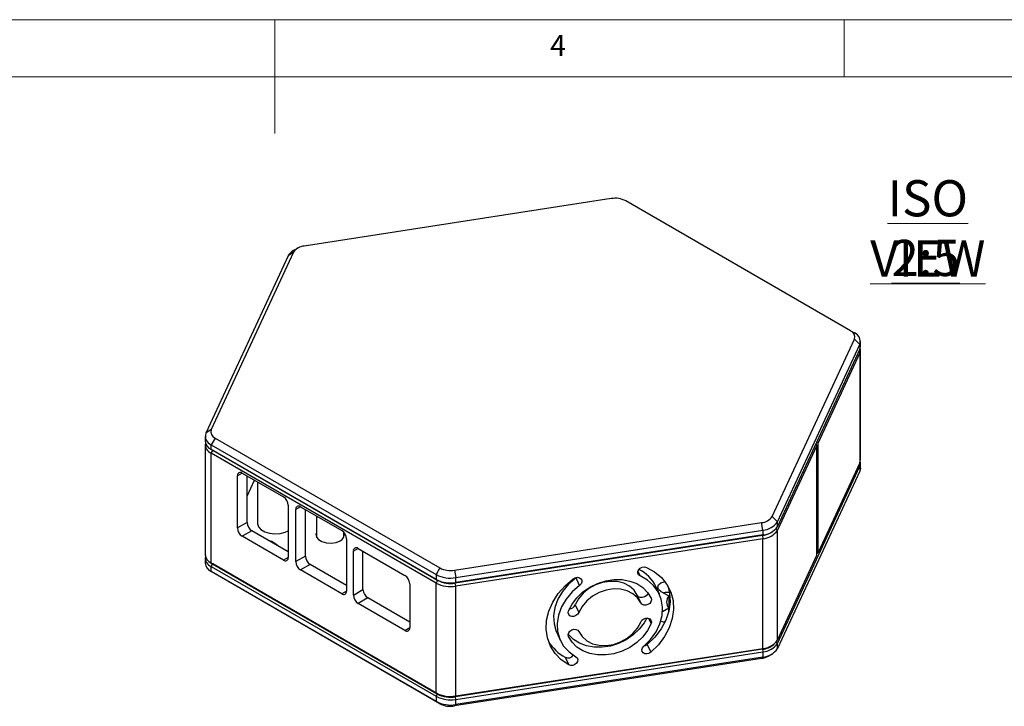
# Model space of a CAD drawing. Units: millimetres. Extents: x 5 to 292, y 5 to 205.
# Drawn here: x 126 to 213, y 145 to 205 of the extents above; entities that cross this region are included whole.
import ezdxf

# ---------------------------------------------------------------- set-up
doc = ezdxf.new("R2010")
doc.units = ezdxf.units.MM
doc.styles.add('SLDTEXTSTYLE0', font='TXT', dxfattribs={"width": 0.75})

# ---------------------------------------------------------------- blocks, each defined once
blk = doc.blocks.new('SW_NOTE_0_3')
at = {"color": 0, "linetype": 'Continuous', "lineweight": 0, "char_height": 3.175, "attachment_point": 2, "style": 'SLDTEXTSTYLE0'}
for s, insert in [('\\LISO VIEW', (11.361, 4.093)), ('\\L2:5', (11.172, -1.141))]:
    blk.add_mtext(s, dxfattribs=dict(at, insert=insert))

msp = doc.modelspace()

# ---------------------------------------------------------------- linework, layer by layer
at = {"color": 7, "linetype": 'Continuous', "lineweight": 18}
for p, q in [((292, 205), (5, 205)), ((148.5, 205), (148.5, 195)), ((198.5, 205), (198.5, 200)), ((287, 200), (10, 200))]:
    msp.add_line(p, q, dxfattribs=at)
at = {"color": 7, "linetype": 'Continuous', "lineweight": 25}
for p, q in [((178.0394, 189.3), (151.0693, 185.1282)), ((199.058, 177.7051), (179.3145, 189.1028)), ((149.6723, 184.2691), (142.4457, 168.6996)), ((150.1359, 184.5893), (142.9093, 169.0198)), ((150.1359, 184.5893), (149.6723, 184.2691)), ((150.4774, 184.9308), (150.138, 184.7348)), ((199.058, 177.7051), (199.3974, 177.5091)), ((192.173, 161.3995), (199.3996, 176.969)), ((192.6366, 160.9358), (199.8633, 176.5054)), ((199.3996, 176.969), (199.8633, 176.5054)), ((199.8633, 176.5054), (199.8633, 176.0808)), ((199.9246, 176.3497), (199.9246, 176.7743)), ((199.8633, 176.0808), (192.6366, 160.5112)), ((199.8633, 175.7542), (196.1982, 167.8579)), ((199.8633, 175.7542), (199.8633, 166.119)), ((199.9246, 166.3879), (199.9246, 176.0231)), ((142.9093, 169.0198), (142.4457, 168.6996)), ((142.3843, 168.4306), (142.3843, 168.006)), ((143.2509, 168.2837), (142.9115, 167.6959)), ((143.2509, 168.2837), (162.9945, 156.8861)), ((196.0189, 167.7981), (196.0947, 167.6348)), ((196.1982, 167.8579), (196.0669, 167.9016)), ((196.1982, 158.2227), (196.1982, 167.8579)), ((142.3843, 167.6794), (142.3843, 158.0442)), ((142.9115, 167.6959), (162.655, 156.2982)), ((142.9115, 167.2713), (142.9115, 167.6959)), ((162.655, 155.8736), (142.9115, 167.2713)), ((143.053, 167.1896), (142.9115, 167.2713)), ((142.9115, 166.9446), (143.053, 167.1896)), ((162.655, 155.547), (142.9115, 166.9446)), ((142.9115, 157.3095), (142.9115, 166.9446)), ((162.7965, 155.7919), (143.053, 167.1896)), ((196.0947, 167.6348), (192.6366, 160.1846)), ((196.0947, 157.9996), (196.0947, 167.6348)), ((199.8633, 166.119), (196.1982, 158.2227)), ((199.9246, 165.6367), (199.9246, 166.094)), ((145.6344, 165.2094), (149.2548, 163.1194)), ((192.6366, 150.2555), (199.8633, 165.825)), ((199.8633, 165.3678), (192.6366, 149.7982)), ((199.8633, 165.825), (199.8633, 165.3678)), ((145.2102, 160.3918), (145.2102, 164.9644)), ((146.0587, 160.8817), (146.0587, 164.9645)), ((146.0587, 163.1683), (146.7162, 164.5849)), ((146.692, 164.5989), (146.6844, 164.6017)), ((146.9657, 164.4409), (146.9657, 160.7923)), ((149.6791, 162.3846), (149.6791, 157.812)), ((150.3296, 157.4364), (150.3296, 162.009)), ((150.7539, 162.254), (154.3743, 160.164)), ((151.1782, 157.9263), (151.1782, 162.0091)), ((146.0587, 160.8817), (145.2102, 160.3918)), ((152.149, 161.4487), (152.149, 159.5943)), ((164.2695, 156.6888), (191.2396, 160.8607)), ((191.3638, 160.2011), (191.2396, 160.8607)), ((192.173, 161.3995), (192.6366, 160.9358)), ((192.6366, 160.5112), (192.6366, 160.9358)), ((146.483, 160.1468), (145.6344, 159.657)), ((149.6791, 158.3017), (146.483, 160.1468)), ((154.549, 159.5943), (154.549, 160.0197)), ((164.3937, 156.0292), (191.3638, 160.2011)), ((191.3638, 160.2011), (191.3638, 159.7765)), ((192.0295, 159.9639), (192.171, 160.0455)), ((192.6366, 150.5494), (192.6366, 160.1846)), ((149.2548, 157.567), (145.6344, 159.657)), ((154.7985, 159.4292), (154.7985, 154.8566)), ((191.3121, 159.7247), (164.3419, 155.5528)), ((191.3638, 159.7765), (164.3937, 155.6046)), ((191.3638, 159.4499), (164.3937, 155.278)), ((191.3638, 159.7765), (191.3121, 159.7247)), ((191.3121, 159.7247), (191.3638, 159.4499)), ((191.3638, 149.8147), (191.3638, 159.4499)), ((155.3925, 154.4973), (155.3925, 158.3514)), ((155.8168, 158.5964), (159.918, 156.2288)), ((156.241, 154.9872), (156.241, 158.3515)), ((142.3843, 157.7503), (142.3843, 157.293)), ((151.1782, 157.9263), (150.3296, 157.4364)), ((192.6366, 150.5494), (196.0947, 157.9996)), ((196.1982, 158.2227), (196.0947, 158.1192)), ((142.9115, 157.3095), (162.655, 145.9118)), ((143.053, 157.2278), (142.9115, 157.3095)), ((142.9115, 157.0155), (143.0247, 157.2115)), ((142.9115, 157.0155), (162.655, 145.6178)), ((142.9115, 156.5582), (142.9115, 157.0155)), ((162.655, 145.1606), (142.9115, 156.5582)), ((143.2509, 156.3622), (142.9115, 156.5582)), ((162.7682, 145.8138), (143.0247, 157.2115)), ((162.7965, 145.8301), (143.053, 157.2278)), ((151.6024, 157.1914), (150.7539, 156.7016)), ((154.3743, 154.6116), (150.7539, 156.7016)), ((154.7985, 155.3463), (151.6024, 157.1914)), ((162.9945, 156.8861), (162.655, 156.2982)), ((164.2695, 156.6888), (164.3937, 156.0292)), ((162.9945, 144.9646), (143.2509, 156.3622)), ((162.655, 156.2982), (162.655, 155.8736)), ((162.655, 155.8736), (162.7965, 155.7919)), ((162.7965, 155.7919), (162.655, 155.547)), ((164.3937, 155.6046), (164.3937, 156.0292)), ((174.9855, 156.0521), (174.9467, 156.0206)), ((175.2573, 155.3514), (174.9467, 156.0206)), ((155.3925, 154.4973), (156.241, 154.9872)), ((160.3423, 155.494), (160.3423, 151.6399)), ((162.655, 145.9118), (162.655, 155.547)), ((164.3419, 155.5528), (164.3937, 155.6046)), ((164.3937, 155.278), (164.3419, 155.5528)), ((164.3937, 145.6428), (164.3937, 155.278)), ((182.2705, 154.5731), (181.96, 155.2422)), ((182.3975, 154.8276), (183.087, 154.4295)), ((156.6653, 154.2523), (155.8168, 153.7625)), ((160.3423, 152.1297), (156.6653, 154.2523)), ((180.6397, 153.8112), (180.3291, 154.4804)), ((183.087, 154.4295), (183.087, 153.4496)), ((159.918, 151.3949), (155.8168, 153.7625)), ((174.8831, 153.638), (175.1937, 152.9688)), ((183.087, 153.3479), (182.5449, 153.0349)), ((183.087, 153.4496), (183.0517, 153.3988)), ((183.087, 153.0883), (183.087, 153.3479)), ((182.771, 152.1856), (182.6462, 152.1135)), ((173.2522, 151.2005), (173.5628, 150.5314)), ((191.3121, 149.7629), (164.3419, 145.5911)), ((191.3224, 149.7406), (164.3523, 145.5687)), ((164.3937, 145.6428), (191.3638, 149.8147)), ((181.2072, 150.1504), (181.5178, 149.4813)), ((191.3638, 149.8147), (191.3121, 149.7629)), ((191.3224, 149.7406), (191.3638, 149.5207)), ((192.0295, 150.0021), (192.171, 150.0837)), ((192.6366, 149.7982), (192.6366, 150.2555)), ((191.2396, 148.9392), (164.2695, 144.7673)), ((164.3937, 145.3489), (191.3638, 149.5207)), ((191.3638, 149.0635), (164.3937, 144.8916)), ((174.005, 149.0364), (174.3155, 148.3672)), ((191.2396, 148.9392), (191.3638, 149.0635)), ((191.3638, 149.5207), (191.3638, 149.0635)), ((191.8315, 149.1365), (192.171, 149.3325)), ((162.655, 145.9118), (162.7965, 145.8301)), ((162.7682, 145.8138), (162.655, 145.6178)), ((162.655, 145.6178), (162.655, 145.1606)), ((164.3419, 145.5911), (164.3937, 145.6428)), ((164.3937, 145.3489), (164.3523, 145.5687)), ((164.3937, 144.8916), (164.3937, 145.3489)), ((162.9945, 144.9646), (162.655, 145.1606)), ((164.2695, 144.7673), (164.3937, 144.8916))]:
    msp.add_line(p, q, dxfattribs=at)
at = {"color": 1, "linetype": 'Continuous', "lineweight": 25}
for p, q in [((199.7597, 175.8577), (199.8633, 175.7542)), ((145.6345, 165.2094), (145.2102, 164.9644)), ((199.7701, 165.9182), (199.8633, 165.825)), ((150.754, 162.254), (150.3296, 162.009)), ((192.6366, 160.1846), (192.5069, 160.3143)), ((155.8168, 158.5964), (155.3925, 158.3514)), ((149.6791, 157.8119), (149.2548, 157.567)), ((180.3861, 156.5834), (180.576, 156.1741)), ((154.7985, 154.8565), (154.3743, 154.6116)), ((181.5474, 151.9967), (181.3334, 152.4576)), ((182.3975, 152.2383), (182.3975, 152.215)), ((159.918, 151.3949), (160.3423, 151.6398)), ((192.6366, 150.2555), (192.5219, 150.3702))]:
    msp.add_line(p, q, dxfattribs=at)
at = {"color": 7, "linetype": 'Continuous', "lineweight": 25, "flags": 128}
for points in [[(199.8633, 176.0808), (199.9092, 176.2141), (199.9246, 176.3497)], [(199.8633, 166.119), (199.9092, 166.2523), (199.9246, 166.3879)], [(199.9246, 165.6367), (199.9092, 165.5011), (199.8633, 165.3678)], [(146.9657, 160.7923), (146.9668, 160.7577), (147.0555, 160.4872), (147.2783, 160.2438), (147.6156, 160.0491), (148.0372, 159.9205), (148.5058, 159.8693), (148.9798, 159.9001), (149.4169, 160.0102), (149.6791, 160.129)], [(152.149, 159.955), (152.1137, 159.8371), (152.1512, 159.5894), (152.3332, 159.3641), (152.6377, 159.1883), (153.028, 159.0832), (153.457, 159.0616), (153.873, 159.1259), (154.2258, 159.2685)], [(143.0247, 157.2115), (142.8832, 157.3046), (142.7707, 157.401)], [(180.576, 156.1741), (180.4457, 156.2691), (180.3774, 156.407), (180.3815, 156.5669), (180.4574, 156.7244), (180.5935, 156.8556), (180.7692, 156.9405), (180.9576, 156.9662), (181.1301, 156.9287)], [(181.1301, 156.9287), (181.8466, 156.5354), (182.4543, 156.0317), (182.9364, 155.4317), (183.2794, 154.752), (183.474, 154.0114), (183.5146, 153.2303), (183.4003, 152.4305), (183.1341, 151.634), (182.7234, 150.863), (182.1796, 150.1387), (181.5178, 149.4813)], [(174.3155, 148.3672), (173.6537, 148.8199), (173.1099, 149.3759), (172.6993, 150.0199), (172.4331, 150.734), (172.3187, 151.4985), (172.3594, 152.2921), (172.5539, 153.093), (172.897, 153.8788), (173.379, 154.6279), (173.9867, 155.3196), (174.7033, 155.9346)], [(174.9467, 156.0206), (174.2991, 155.457), (173.7623, 154.8185), (173.3542, 154.1265), (173.0885, 153.4042), (172.9741, 152.6758), (173.0148, 151.9657), (173.2092, 151.2976), (173.2522, 151.2005)], [(174.286, 153.1077), (174.5968, 153.7096), (175.0246, 154.2707), (175.5543, 154.7713), (176.1672, 155.1938), (176.8417, 155.5231), (177.5541, 155.7479), (178.2792, 155.86), (178.9916, 155.8557), (179.6661, 155.735), (180.279, 155.5022), (180.8087, 155.1654), (181.2365, 154.7366), (181.5474, 154.2309)], [(174.7033, 155.9346), (174.8758, 156.0254), (175.0642, 156.0581), (175.2398, 156.0275), (175.3759, 155.9384), (175.4518, 155.8043), (175.4559, 155.6457), (175.3876, 155.4867), (175.2573, 155.3514)], [(180.3291, 154.4804), (180.0439, 154.9228), (179.6388, 155.2816), (179.1339, 155.5392), (178.5539, 155.6828), (177.9273, 155.7056), (177.2849, 155.6062), (176.6583, 155.3896), (176.0783, 155.0665), (175.5734, 154.6528), (175.1683, 154.1686), (174.8831, 153.638)], [(180.8969, 150.0108), (181.4943, 150.6126), (181.9718, 151.2793), (182.3135, 151.9887), (182.508, 152.7169), (182.5487, 153.4397), (182.4343, 154.1327), (182.1686, 154.7728), (181.7605, 155.3385), (181.2236, 155.8109), (180.576, 156.1741)], [(182.3975, 154.8276), (182.2024, 154.9961), (182.1339, 155.1949), (182.2024, 155.3938), (182.3975, 155.5623), (182.6894, 155.6749), (182.7545, 155.6888)], [(175.2573, 155.3514), (174.6097, 154.7878), (174.0729, 154.1493), (173.6648, 153.4574), (173.3991, 152.7351), (173.2846, 152.0067), (173.3253, 151.2965), (173.5198, 150.6284), (173.8615, 150.0248), (174.3391, 149.5058), (174.9364, 149.0888)], [(180.6397, 153.8112), (180.3544, 154.2537), (179.9494, 154.6125), (179.4445, 154.87), (178.8644, 155.0137), (178.2379, 155.0364), (177.5955, 154.9371), (176.9689, 154.7205), (176.3889, 154.3974), (175.884, 153.9836), (175.4789, 153.4995), (175.1937, 152.9688)], [(183.0052, 155.3207), (183.1634, 154.6805), (183.2041, 153.8995), (183.0897, 153.0996), (182.8235, 152.3032), (182.4128, 151.5321), (181.869, 150.8079), (181.2072, 150.1504)], [(181.2609, 154.7053), (181.2207, 154.5854), (181.1092, 154.4397), (180.9481, 154.3321), (180.7619, 154.2791), (180.5788, 154.2886), (180.4269, 154.3593), (180.3291, 154.4804)], [(181.5474, 154.2309), (181.576, 154.0779), (181.5312, 153.9162), (181.4198, 153.7705), (181.2587, 153.663), (181.0725, 153.6099), (180.8894, 153.6195), (180.7375, 153.6902), (180.6397, 153.8112)], [(175.1937, 152.9688), (175.0959, 152.8175), (174.9439, 152.6998), (174.7609, 152.6336), (174.5746, 152.6291), (174.4135, 152.6868), (174.3021, 152.798), (174.2573, 152.9458), (174.286, 153.1077)], [(181.1558, 152.4807), (180.9259, 152.064), (180.4981, 151.5028), (179.9684, 151.0022), (179.3555, 150.5798), (178.681, 150.2504), (177.9687, 150.0257), (177.2435, 149.9135), (176.5311, 149.9179), (175.8566, 150.0386), (175.2437, 150.2714), (174.7141, 150.6081), (174.2863, 151.0369), (174.2619, 151.0682)], [(180.6397, 152.1356), (180.7375, 152.2869), (180.8894, 152.4046), (181.0725, 152.4708), (181.2587, 152.4754), (181.4198, 152.4176), (181.5312, 152.3064), (181.576, 152.1586), (181.5474, 151.9967)], [(182.7276, 152.0939), (182.6894, 152.1024), (182.3975, 152.215)], [(174.286, 150.8735), (174.2573, 151.0265), (174.3021, 151.1882), (174.4135, 151.3339), (174.5746, 151.4414), (174.7609, 151.4945), (174.9439, 151.4849), (175.0959, 151.4142), (175.1937, 151.2932)], [(181.5474, 151.9967), (181.2365, 151.3948), (180.8087, 150.8337), (180.279, 150.3331), (179.6661, 149.9107), (178.9916, 149.5813), (178.2792, 149.3565), (177.5541, 149.2444), (176.8417, 149.2487), (176.1672, 149.3694), (175.5543, 149.6023), (175.0246, 149.939), (174.5968, 150.3678), (174.286, 150.8735)], [(175.1937, 151.2932), (175.4789, 150.8508), (175.884, 150.4919), (176.3889, 150.2344), (176.9689, 150.0907), (177.5955, 150.068), (178.2379, 150.1674), (178.8644, 150.3839), (179.4445, 150.707), (179.9494, 151.1208), (180.3544, 151.6049), (180.6397, 152.1356)], [(181.5178, 149.4813), (181.3526, 149.3791), (181.1653, 149.3328), (180.9844, 149.3494), (180.8374, 149.4264), (180.7467, 149.552), (180.7262, 149.7072), (180.779, 149.8683), (180.8969, 150.0108)], [(181.2072, 150.1504), (181.042, 150.0483), (180.8916, 150.0061)], [(174.9364, 149.0888), (175.0544, 148.9828), (175.1071, 148.838), (175.0866, 148.6765), (174.996, 148.5228), (174.849, 148.4004), (174.6681, 148.3278), (174.4807, 148.3162), (174.3155, 148.3672)]]:
    msp.add_lwpolyline(points, dxfattribs=at)
at = {"color": 7, "linetype": 'Continuous', "lineweight": 25}
for centre, radius, start, end in [((178.3833, 187.3031), 2.0263, 62.642843, 99.771093), ((151.1415, 183.9253), 1.205, 93.433431, 146.561192), ((150.6505, 183.7566), 1.1044, 117.654897, 152.349614), ((198.8524, 177.1624), 0.5803, 340.53893, 69.25786), ((199.1171, 176.769), 0.7913, 340.538868, 69.257938), ((199.3057, 176.0223), 0.6187, 334.314905, 15.382767), ((143.1918, 168.4359), 0.7914, 160.538959, 249.257888), ((143.4565, 168.8265), 0.5803, 160.539236, 249.257396), ((143.289, 168.0986), 0.9094, 185.844156, 245.475832), ((143.2079, 167.7022), 0.8135, 170.05325, 248.630589), ((199.3059, 166.0932), 0.6185, 334.306399, 13.823863), ((145.4688, 165.0064), 0.262, 50.796632, 189.21412), ((147.8619, 164.1741), 1.2527, 159.978312, 169.718891), ((148.758, 162.3427), 0.9221, 2.605429, 57.394654), ((150.5883, 162.051), 0.262, 50.796851, 189.214147), ((146.9798, 160.9236), 0.9221, 182.605399, 237.394581), ((191.1674, 162.0635), 1.205, 273.433309, 326.561314), ((191.2654, 161.8413), 1.6432, 273.433469, 326.561155), ((146.1313, 160.4337), 0.9221, 182.605399, 237.394581), ((153.8774, 159.3873), 0.9221, 2.605429, 57.394654), ((191.0444, 161.7233), 2.0165, 277.62834, 299.244596), ((191.2654, 161.4167), 1.6432, 273.433469, 326.561155), ((191.2654, 161.0901), 1.6432, 273.433469, 326.561155), ((147.5392, 157.5715), 1.756, 45.790725, 74.214652), ((154.0347, 159.7778), 0.544, 290.568988, 19.012552), ((155.6512, 158.3934), 0.262, 50.796361, 189.214145), ((143.289, 158.1368), 0.9094, 185.844156, 245.475832), ((143.2109, 157.7762), 0.8175, 171.484583, 248.519151), ((149.4204, 157.77), 0.262, 230.796394, 9.214173), ((151.2508, 157.4783), 0.9221, 182.605404, 237.394493), ((152.0993, 157.9682), 0.9221, 182.605404, 237.394493), ((143.289, 157.3856), 0.9094, 185.844156, 245.475832), ((163.9256, 158.6857), 2.0263, 242.643119, 279.770957), ((179.0607, 153.8607), 3.2116, 25.477554, 63.905711), ((159.4211, 155.4521), 0.9221, 2.605413, 57.394505), ((163.9248, 158.7522), 2.7631, 242.642843, 279.771138), ((163.9248, 158.3276), 2.7631, 242.642843, 279.771138), ((163.9251, 157.9733), 2.4561, 242.642915, 279.771122), ((154.5399, 154.8146), 0.262, 230.796394, 9.214173), ((157.1622, 155.0291), 0.9221, 182.605415, 237.394667), ((163.9248, 158.001), 2.7631, 242.642843, 279.771138), ((156.3136, 154.5393), 0.9221, 182.605415, 237.394667), ((183.0321, 153.2502), 1.4848, 85.237471, 105.066321), ((183.7706, 153.8887), 0.8717, 141.651264, 218.348736), ((174.3433, 153.8868), 0.5944, 272.282448, 335.250983), ((160.0836, 151.598), 0.262, 230.796824, 9.214174), ((175.8607, 152.4742), 3.9067, 211.157556, 241.638892), ((191.2654, 151.4549), 1.6432, 273.433469, 326.561155), ((191.0339, 151.7929), 2.0489, 277.801696, 299.071241), ((191.1194, 151.546), 1.8168, 276.417426, 311.013875), ((191.2654, 151.161), 1.6432, 273.433469, 326.561155), ((191.2654, 150.7037), 1.6432, 273.433469, 326.561155), ((174.2443, 149.5577), 0.5737, 245.342615, 324.490486), ((191.0102, 150.6139), 1.6904, 277.801342, 299.071201), ((163.9248, 148.3658), 2.7631, 242.642843, 279.771138), ((163.9248, 148.0719), 2.7631, 242.642843, 279.771138), ((163.925, 148.0497), 2.5175, 242.643065, 279.771066), ((163.9251, 148.0115), 2.4561, 242.642915, 279.771122), ((163.9248, 147.6146), 2.7631, 242.642843, 279.771138), ((163.9256, 146.7642), 2.0263, 242.643119, 279.770957)]:
    msp.add_arc(centre, radius, start, end, dxfattribs=at)

# ---------------------------------------------------------------- block references
at = {"color": 8, "linetype": 'Continuous', "lineweight": 0}
msp.add_blockref('SW_NOTE_0_3', (194.4806, 186.821), dxfattribs=at)

# ---------------------------------------------------------------- texts
at = {"color": 7, "linetype": 'Continuous', "lineweight": 0, "insert": (172.6667, 203.668), "char_height": 1.8521, "attachment_point": 1, "style": 'SLDTEXTSTYLE0'}
msp.add_mtext('4', dxfattribs=at)

doc.saveas('drawing.dxf')
